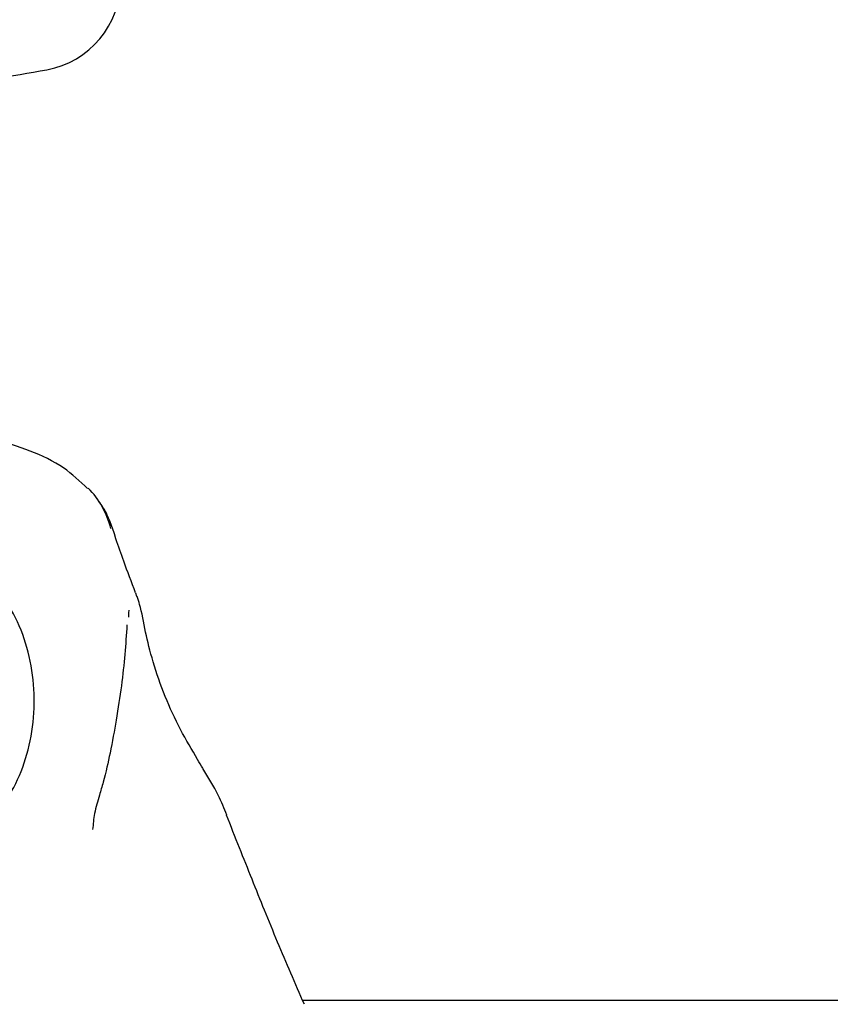
# Model space of a CAD drawing. Units: millimetres. Extents: x 248 to 925, y 203 to 1052.
# Drawn here: x 670 to 673, y 625 to 629 of the extents above; entities that cross this region are included whole.
import ezdxf

# ---------------------------------------------------------------- set-up
doc = ezdxf.new("R2010")
doc.units = ezdxf.units.MM
doc.header["$LTSCALE"] = 100

msp = doc.modelspace()

# ---------------------------------------------------------------- linework, layer by layer
at = {"color": 7, "linetype": 'Continuous', "lineweight": 25}
for p, q in [((670.8625, 626.8296), (670.8657, 626.8192)), ((670.8399, 626.7488), (670.8399, 626.7493)), ((687.2317, 625.4699), (671.4205, 625.4699))]:
    msp.add_line(p, q, dxfattribs=at)
at = {"color": 7, "linetype": 'Continuous', "lineweight": 25, "flags": 128}
msp.add_lwpolyline([(670.797, 627.0097), (670.7929, 627.0268), (670.7929, 627.0268)], dxfattribs=at)
at = {"color": 7, "linetype": 'Continuous', "lineweight": 25}
for centre, radius, start, end in [((670.5126, 628.8699), 0.3, 280.3889, 0), ((669.4126, 634.8699), 6.4, 277.13541, 280.38886), ((670.4992, 626.9763), 0.2888, 13.5769, 44.7432)]:
    msp.add_arc(centre, radius, start, end, dxfattribs=at)
for points, knots in [([(670.7027, 627.1779), (670.6771, 627.2021), (670.6215, 627.2545), (670.5101, 627.3062), (670.4129, 627.3368), (670.343, 627.3461), (670.3231, 627.3487)], [0, 0, 0, 0, 0.258476, 0.559625, 0.874391, 1, 1, 1, 1]), ([(670.7928, 627.0269), (670.7867, 627.0433), (670.7742, 627.077), (670.7555, 627.1166), (670.7375, 627.1385), (670.7325, 627.1446)], [0, 0, 0, 0, 0.407112, 0.835291, 1, 1, 1, 1]), ([(670.8625, 626.8296), (670.8492, 626.8653), (670.826, 626.9273), (670.8056, 626.9851), (670.797, 627.0097)], [0, 0, 0, 0, 0.574749, 1, 1, 1, 1]), ([(670.1471, 625.9699), (670.1667, 625.9711), (670.218, 625.9742), (670.2979, 626.0055), (670.3788, 626.0673), (670.4456, 626.1538), (670.4947, 626.2607), (670.5227, 626.3818), (670.5273, 626.5091), (670.5081, 626.6345), (670.4655, 626.7501), (670.4013, 626.849), (670.3186, 626.922), (670.2326, 626.9641), (670.1755, 626.9657), (670.1527, 626.9663)], [0, 0, 0, 0, 0.047428, 0.12429, 0.201659, 0.28112, 0.362567, 0.445008, 0.527727, 0.610742, 0.694211, 0.778269, 0.86239, 0.944957, 1, 1, 1, 1]), ([(671.0873, 626.2449), (671.0815, 626.2545), (671.0571, 626.2947), (671.0104, 626.3749), (670.9587, 626.4857), (670.9204, 626.5977), (670.8934, 626.7056), (670.8828, 626.7723), (670.8709, 626.8092), (670.8681, 626.8179)], [0, 0, 0, 0, 0.052524, 0.2203463, 0.395792, 0.5814201, 0.7512376, 0.9408314, 1, 1, 1, 1]), ([(670.8399, 626.7493), (670.8399, 626.7508), (670.8399, 626.7626), (670.8413, 626.7725), (670.8411, 626.7719), (670.8411, 626.7717)], [0, 0, 0, 0, 0.094279, 0.766779, 1, 1, 1, 1]), ([(670.8339, 626.7227), (670.8296, 626.6581), (670.823, 626.5614), (670.7988, 626.4091), (670.7802, 626.304), (670.7606, 626.2189), (670.7404, 626.1487), (670.7246, 626.0977), (670.721, 626.0584), (670.7194, 626.0404)], [0, 0, 0, 0, 0.346835, 0.519128, 0.677171, 0.806335, 0.859782, 0.935876, 1, 1, 1, 1]), ([(671.1669, 626.0886), (671.1583, 626.1106), (671.138, 626.1623), (671.1054, 626.2144), (671.0866, 626.2444)], [0, 0, 0, 0, 0.424274, 1, 1, 1, 1]), ([(671.4259, 625.4574), (671.4108, 625.492), (671.3666, 625.5937), (671.2935, 625.7671), (671.2233, 625.9453), (671.1805, 626.0522), (671.1658, 626.0887)], [0, 0, 0, 0, 0.173121, 0.509138, 0.832298, 1, 1, 1, 1])]:
    msp.add_open_spline(points, degree=3, knots=knots, dxfattribs=at)

doc.saveas('drawing.dxf')
